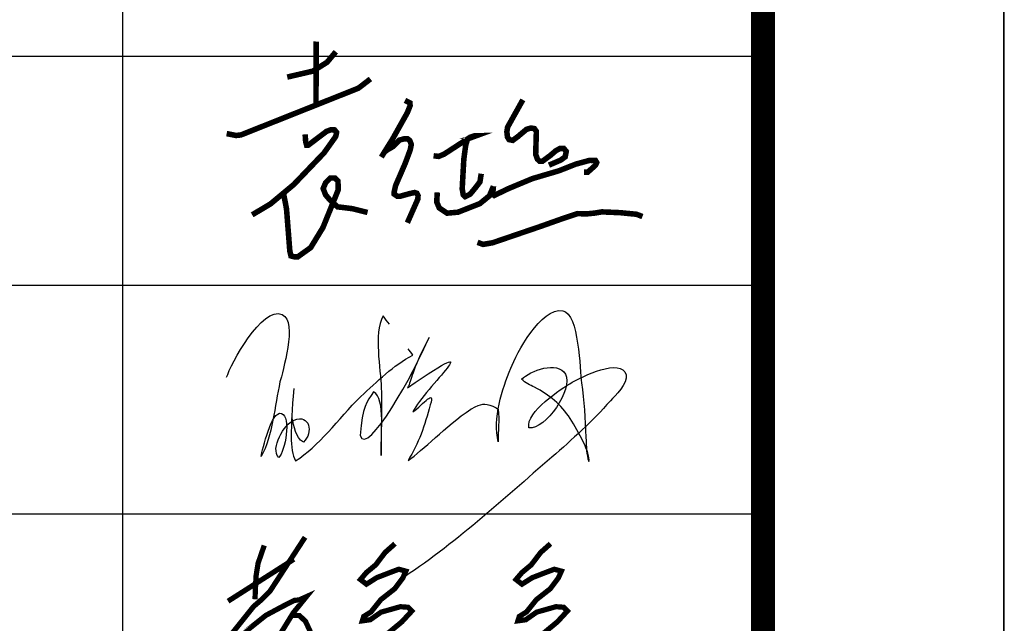
# Model space of a CAD drawing. Units: millimetres. Extents: x -20 to 5049665, y -2 to 1238264.
# Drawn here: x 4009541 to 4013630, y 51938 to 54445 of the extents above; entities that cross this region are included whole.
import ezdxf

# ---------------------------------------------------------------- set-up
doc = ezdxf.new("R2010")
doc.units = ezdxf.units.MM
doc.header["$LTSCALE"] = 1000
doc.layers.add('0-wz', color=7, linetype='Continuous', lineweight=25)
doc.layers.add('_0', color=7, linetype='Continuous', lineweight=20)
for name, color, linetype in [('A-柱填充', 146, 'Continuous'), ('LONGXIN图框', 7, 'Continuous'), ('PUB_TITLE', 4, 'Continuous'), ('公用-图框', 4, 'Continuous')]:
    doc.layers.add(name, color=color, linetype=linetype)
doc.layers.add('yichutu', color=7, linetype='Continuous', true_color=0xffffff, plot=False)

# ---------------------------------------------------------------- blocks, each defined once
blk = doc.blocks.new('A1 TK')
at = {"layer": '公用-图框', "const_width": 5}
blk.add_lwpolyline([(81600, 1000), (81600, -58400), (81600, 1000), (-2500, 1000), (-2500, -58400), (81600, -58400)], dxfattribs=at)
blk = doc.blocks.new('yct-841-594-84100-59400-100-1000.0')
at = {"layer": 'yichutu', "color": 7, "true_color": 0xffffff}
blk.add_lwpolyline([(0, 0), (0, 59400), (84100, 59400), (84100, 0)], close=True, dxfattribs=at)
blk = doc.blocks.new('20181116084820')
at = {"color": 1, "const_width": 150}
for points in [[(-7185, 4658), (-7193, 2939)], [(-7970, 3696), (-7277, 3857), (-6895, 4095), (-6657, 4381)], [(-9608, 2168), (-9351, 2117), (-9223, 2131), (-6045, 3396), (-5721, 3645)], [(-4789, 3065), (-4653, 2998), (-4648, 2924), (-4721, 2737), (-5123, 2019), (-5339, 1673), (-5426, 1532), (-5339, 1673), (-5266, 1726), (-5106, 1821), (-4936, 1993), (-4813, 2025), (-4715, 2025), (-4658, 1983), (-4616, 1878), (-4643, 1733), (-4781, 1362), (-5041, 761), (-5078, 592), (-5077, 531), (-5028, 497), (-4992, 472), (-4922, 472), (-4666, 544), (-4527, 574), (-4465, 553), (-4433, 489), (-4440, 395), (-4722, -243)], [(-1600, 3081), (-1858, 2619), (-2013, 2342), (-2033, 2216), (-2016, 2075), (-1973, 2005), (-1872, 1985), (-1736, 2086), (-1502, 2282), (-1382, 2319), (-1288, 2302), (-1235, 2229), (-1245, 1892), (-1253, 1605), (-1205, 1475), (-1144, 1418), (-1074, 1418), (-864, 1572), (-704, 1708), (-597, 1765), (-493, 1765), (-427, 1685), (-457, 1538), (-577, 1451), (-787, 1361), (-895, 1315)], [(-7486, 2147), (-7472, 1951), (-7445, 1853), (-7404, 1853), (-7045, 2124), (-6907, 2229), (-6780, 2274), (-6691, 2268), (-6636, 2199), (-6659, 2090), (-6975, 1646), (-7793, 791), (-8422, 266), (-8918, -29)], [(-4014, 1567), (-3877, 1551), (-3730, 1611), (-3024, 2070), (-2910, 2108), (-2862, 2109), (-3094, 2024), (-3146, 1849), (-3196, 1477), (-3219, 1064), (-3240, 673), (-3212, 513), (-3158, 462), (-3027, 527), (-2871, 717), (-2760, 862), (-2726, 1083)], [(-2395, 745), (-2414, 530), (-2373, 497), (-1981, 684), (-1341, 951), (-623, 1163), (-170, 1342), (204, 1444), (364, 1440), (397, 1386), (364, 1313), (152, 1123), (54, 1123)], [(-8073, 558), (-7990, 138), (-7938, -524), (-7900, -1010), (-7869, -1140), (-7771, -1165), (-7685, -1165), (-7337, -916), (-7005, -373), (-6770, 206), (-6591, 648), (-6598, 886), (-6682, 966), (-6807, 966), (-6931, 842), (-6999, 681), (-6931, 508), (-6807, 364), (-6610, 187), (-6216, 139), (-5798, 35)], [(-3913, 578), (-3929, 318), (-3859, 156), (-3648, 16), (-3351, 43), (-2762, 275), (-2503, 486), (-2395, 745)], [(-2826, -773), (-2674, -828), (-2417, -784), (-2005, -643), (-1131, -345), (-486, -116), (-121, 4), (121, -4), (334, 18), (540, 51), (1036, 29), (1476, -14), (1632, -76)]]:
    blk.add_lwpolyline(points, dxfattribs=at)
blk = doc.blocks.new('qdfsd')
for points in [[(5554437.9, 1171989.9), (5554446.3, 1172017.6), (5554513.9, 1172144.3), (5554557.4, 1172124.8)], [(5555049, 1172009.4), (5555061.7, 1172040.3), (5555113.4, 1172141.3), (5555160.7, 1172133.1)], [(5555160.7, 1172133.1), (5555196.1, 1172126.9), (5555197.6, 1172004.7), (5555201.4, 1171977.8)], [(5554557.4, 1172124.8), (5554591.4, 1172109.5), (5554557.3, 1171999.9), (5554552.6, 1171979.8)], [(5554774.5, 1172121.9), (5554753.3, 1172082.6), (5554769.5, 1172008.6), (5554770.5, 1171966.2)], [(5554787.9, 1172104.2), (5554783, 1172110.7), (5554779.3, 1172115.6), (5554774.5, 1172121.9)], [(5554827.1, 1171967.2), (5555015.1, 1172097.2), (5554862.1, 1171967.7), (5554838.7, 1171915.6)], [(5554725.1, 1171864.7), (5554739.7, 1171816.7), (5554842.5, 1172001), (5554873.2, 1172075.5)], [(5554873.2, 1172075.5), (5554833.7, 1171999.4), (5554836.5, 1171985.5), (5554827.1, 1171967.2)], [(5554838.7, 1172037.4), (5554835.5, 1172041.7), (5554831.3, 1172047.4), (5554828.3, 1172051.1)], [(5554726.2, 1171948.5), (5554762.1, 1171980.1), (5554795.5, 1172016.4), (5554838.7, 1172037.4)], [(5555072.4, 1171985.6), (5555090.7, 1172004.2), (5555149.9, 1172026.6), (5555166.7, 1171996.4)], [(5555181.2, 1171979.2), (5555200.7, 1171990.6), (5555287.9, 1172033.6), (5555296.9, 1171995.1)], [(5555022.1, 1171851.3), (5555009.6, 1171900.6), (5555030.7, 1171964.9), (5555049, 1172009.4)], [(5554552.6, 1171979.8), (5554541.1, 1171929.6), (5554537.3, 1171863.9), (5554511.9, 1171819.4)], [(5555100.4, 1171968.5), (5555090.5, 1171973.7), (5555079.9, 1171977.4), (5555072.4, 1171985.6)], [(5555166.7, 1171996.4), (5555184, 1171965.4), (5555123.6, 1171876.1), (5555087.9, 1171881.2)], [(5555296.9, 1171995.1), (5555301.4, 1171976), (5555273.3, 1171950.4), (5555263.3, 1171939.2)], [(5554582.2, 1171965.9), (5554575.3, 1171875.1), (5554573.5, 1171835.8), (5554585.9, 1171810.1)], [(5554753.9, 1171958.6), (5554738.6, 1171936.4), (5554730.5, 1171927.9), (5554725.1, 1171864.7)], [(5554770.5, 1171821.8), (5554768.1, 1171858.7), (5554780.8, 1171944.8), (5554753.9, 1171958.6)], [(5554770.5, 1171966.2), (5554771.6, 1171921.2), (5554769.8, 1171876.2), (5554770.5, 1171821.8)], [(5554838.7, 1171915.6), (5554860.9, 1171931.5), (5554887.3, 1171966.6), (5554875.8, 1171930.8)], [(5555087.9, 1171881.2), (5555081, 1171915.3), (5555157, 1171965), (5555181.2, 1171979.2)], [(5555176.6, 1171901), (5555157.3, 1171931.8), (5555132, 1171951.7), (5555100.4, 1171968.5)], [(5555201.4, 1171977.8), (5555206.8, 1171939.2), (5555208.7, 1171900.1), (5555210.5, 1171861.1)], [(5554585.9, 1171810.1), (5554635.8, 1171840.5), (5554676.6, 1171899.1), (5554726.2, 1171948.5)], [(5555263.3, 1171939.2), (5555224.4, 1171895.4), (5555181.6, 1171856.4), (5555137.4, 1171818.2)], [(5554511.9, 1171819.4), (5554515.1, 1171834.4), (5554533.9, 1171919.1), (5554555.8, 1171912.1)], [(5554875.8, 1171930.8), (5554863.6, 1171885.3), (5554851.4, 1171847.9), (5554828, 1171810.8)], [(5554828, 1171810.8), (5554860.9, 1171833.2), (5554907.2, 1171883), (5554963.1, 1171921.6)], [(5554963.1, 1171921.6), (5554963.6, 1171921.9), (5554964.2, 1171922.1), (5554964.8, 1171922.4)], [(5554964.8, 1171922.4), (5554986.7, 1171933.5), (5554991.7, 1171935.2), (5555010.5, 1171927.8)], [(5555010.5, 1171927.8), (5555016.8, 1171925.2), (5555019.9, 1171922.2), (5555021.9, 1171921.2)], [(5555021.9, 1171921.2), (5555025.6, 1171897), (5555020.5, 1171874.4), (5555022.1, 1171851.3)], [(5554549.9, 1171817.5), (5554530.9, 1171837), (5554561.4, 1171888.9), (5554583.1, 1171898)], [(5554555.8, 1171912.1), (5554577.9, 1171905), (5554563.4, 1171829.8), (5554549.9, 1171817.5)], [(5554603, 1171850.6), (5554585.3, 1171860.2), (5554584, 1171884.8), (5554577.9, 1171903)], [(5554583.1, 1171898), (5554616.5, 1171911.9), (5554625.3, 1171870.6), (5554603, 1171850.6)], [(5555216.8, 1171808.6), (5555221.4, 1171825.8), (5555194.3, 1171872.9), (5555176.6, 1171901)], [(5555210.5, 1171861.1), (5555211.5, 1171838.4), (5555211.7, 1171823.9), (5555216.8, 1171808.6)], [(5555137.4, 1171818.2), (5555030.8, 1171726), (5554927.3, 1171629.6), (5554808.6, 1171552.9)]]:
    blk.add_open_spline(points, degree=3)
blk = doc.blocks.new('h')
at = {"const_width": 21.8}
for points in [[(57394, 7562.4), (57248.1, 7338.2), (57215.7, 7305.5), (57180.3, 7275), (57086.1, 7157.1), (57006.9, 7083.9), (56907, 7005), (56884, 6986.8), (57140.9, 7165.8), (57230.9, 7238), (57303.4, 7276.8), (57349.6, 7300.2), (57370.1, 7302.4), (57399.4, 7315.6), (57345.1, 7248.5), (57285.1, 7151), (57252, 7076.5), (57201.5, 7017.6), (57144.7, 6929.3), (57106.8, 6832.6)], [(57224.5, 7528.4), (57198.9, 7454.2), (57190.3, 7399.9), (57186.1, 7305.1), (57186.1, 7305.1)], [(57767.3, 7535.6), (57726.7, 7499.6), (57687.2, 7447.7), (57648.9, 7416.1), (57624.1, 7386.8), (57648.9, 7367.6), (57691.7, 7394.7), (57747, 7416.1), (57783.1, 7429.7), (57812.5, 7421.8), (57800.1, 7393.6), (57766.2, 7348.5), (57708.7, 7303.4), (57668.1, 7252.6), (57637.6, 7233.5), (57631.9, 7215.4), (57664.7, 7219.9), (57709.8, 7251.5), (57789.9, 7274.1), (57821.5, 7271.8), (57837.3, 7256), (57795.6, 7210.9), (57724.5, 7152.3), (57683.9, 7110.6), (57638.7, 7076.7), (57577.8, 7047.4), (57696, 7104.3), (57758.3, 7130.9), (57801.2, 7135.4), (57817.9, 7137.1), (57753.8, 7086.9), (57675.3, 7003.7), (57598.6, 6935.6), (57500.6, 6870.3)], [(58413.3, 7535.6), (58372.6, 7499.6), (58333.1, 7447.7), (58294.8, 7416.1), (58270, 7386.8), (58294.8, 7367.6), (58337.7, 7394.7), (58392.9, 7416.1), (58429, 7429.7), (58458.4, 7421.8), (58446, 7393.6), (58412.1, 7348.5), (58354.6, 7303.4), (58314, 7252.6), (58283.5, 7233.5), (58277.9, 7215.4), (58310.6, 7219.9), (58355.7, 7251.5), (58435.8, 7274.1), (58467.4, 7271.8), (58483.2, 7256), (58441.5, 7210.9), (58370.4, 7152.3), (58329.8, 7110.6), (58284.6, 7076.7), (58223.7, 7047.4), (58341.9, 7104.3), (58404.2, 7130.9), (58447.1, 7135.4), (58463.8, 7137.1), (58399.7, 7086.9), (58321.3, 7003.7), (58244.6, 6935.6), (58146.5, 6870.3)], [(57074.4, 7297), (57347.5, 7471.2)], [(57272, 7121.5), (57281.4, 7049.3), (57289.2, 7022.7), (57343.8, 7066.8), (57363.5, 7099.3), (57289.2, 7022.7), (57289.2, 7022.7), (57296.2, 6997.2), (57317.1, 6984.4), (57391.4, 7026.2), (57418.1, 7042.4), (57430.9, 7058.7), (57423.9, 7152.7), (57396.1, 7213), (57370.5, 7237.4), (57338.6, 7237.9)], [(57239.3, 6896.3), (57285.8, 6954.3), (57306.7, 6990.8), (57239.3, 6896.3), (57214.9, 6876.5)], [(57285.8, 6954.3), (57407.1, 6933.3), (57428.9, 6947.1), (57418.2, 7042.6), (57447.3, 6959.7), (57449.6, 6897.6), (57451.9, 6812.6)], [(57749.2, 6952.6), (57740.7, 6905.8), (57766.3, 6861.8), (57806, 6837.6), (57864.3, 6831.9), (57935.3, 6877.4), (58058.9, 6945.5), (58125.6, 7003.7), (58139.8, 7039.2), (58107.2, 7056.2), (58050.3, 7115.8)], [(58395.1, 6952.6), (58386.6, 6905.8), (58412.2, 6861.8), (58451.9, 6837.6), (58510.2, 6831.9), (58581.2, 6877.4), (58704.8, 6945.5), (58771.5, 7003.7), (58785.7, 7039.2), (58753.1, 7056.2), (58696.3, 7115.8)]]:
    blk.add_lwpolyline(points, dxfattribs=at)
blk = doc.blocks.new('m')
at = {"color": 1, "xscale": 0.1536000000000001, "yscale": 0.1536000000000001, "zscale": 0.1536000000000001}
blk.add_blockref('20181116084820', (1609927, 985414.2), dxfattribs=at)
blk.add_blockref('h', (1551382.8, 976508.1))
at = {"layer": '0-wz', "color": 7, "linetype": 'Continuous', "xscale": 1.9305, "yscale": 1.9305, "zscale": 1.9305}
blk.add_blockref('qdfsd', (-9114391.1, -1277791.5), dxfattribs=at)

msp = doc.modelspace()

# ---------------------------------------------------------------- linework, layer by layer
at = {"layer": 'LONGXIN图框'}
msp.add_line((4009967.5, 55243.1), (4009967.5, 49543.1), dxfattribs=at)
at = {"layer": 'LONGXIN图框', "ltscale": 3}
for p, q in [((4005577, 54293.1), (4012627, 54293.1)), ((4005577, 54293.1), (4012627, 54293.1)), ((4005577, 53343.1), (4012627, 53343.1)), ((4005577, 52393.1), (4012627, 52393.1))]:
    msp.add_line(p, q, dxfattribs=at)
msp.add_lwpolyline([(4012627, 86541.7), (4012627, 29441.7), (4005577, 29441.7), (4005577, 86541.7)], close=True, dxfattribs=at)
at = {"layer": 'PUB_TITLE'}
for points in [[(4013627, 28441.7), (4013627, 87841.7), (3929527, 87841.7), (3929527, 28441.7)], [(3929527, 28439.2), (3929527, 87839.2), (4013627, 87839.2), (4013627, 28439.2)], [(3929527, 28439.2), (3929527, 87839.2), (4013627, 87839.2), (4013627, 28439.2)]]:
    msp.add_lwpolyline(points, close=True, dxfattribs=at)
for points, const_width in [([(4012627, 29441.7), (4012627, 86841.7), (3932027, 86841.7), (3932027, 29441.7)], 100), ([(3932027, 29439.2), (3932027, 86839.2), (4012627, 86839.2), (4012627, 29439.2)], 80)]:
    msp.add_lwpolyline(points, close=True, dxfattribs=dict(at, const_width=const_width))
at = {"layer": '公用-图框', "const_width": 100}
for points in [[(4012627, 29441.7), (4012627, 86841.7), (3932027, 86841.7), (3932027, 29441.7)], [(4012627, 29439.2), (4012627, 86839.2), (3932027, 86839.2), (3932027, 29439.2)]]:
    msp.add_lwpolyline(points, close=True, dxfattribs=at)

# ---------------------------------------------------------------- block references
at = {"layer": '_0', "color": 1}
msp.add_blockref('m', (2401949.1, -931775.2), dxfattribs=at)
at = {"layer": 'A-柱填充', "color": 252}
for p in [(3932027, 86844.2), (3932027, 86841.7), (3932027, 86841.7), (3932027, 86839.2)]:
    msp.add_blockref('A1 TK', p, dxfattribs=at)
at = {"layer": 'yichutu'}
msp.add_blockref('yct-841-594-84100-59400-100-1000.0', (3929527, 28441.7), dxfattribs=at)

doc.saveas('drawing.dxf')
